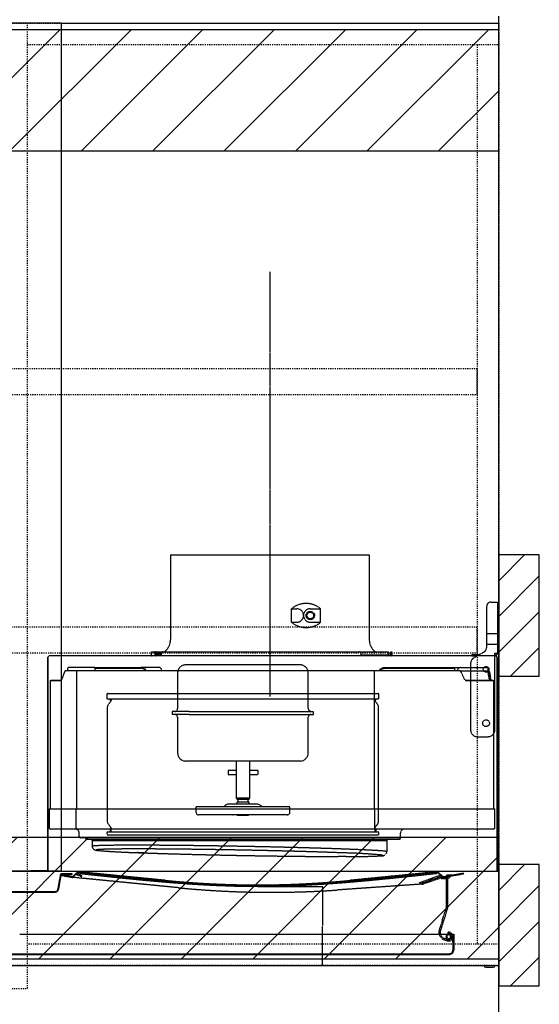
# Model space of a CAD drawing. Units: inches. Extents: x 0 to 26473, y -25 to 8845.
# Drawn here: x 16645 to 17031, y 3701 to 4433 of the extents above; entities that cross this region are included whole.
import ezdxf

# ---------------------------------------------------------------- set-up
doc = ezdxf.new("R2010")
doc.units = ezdxf.units.IN
doc.header["$MEASUREMENT"] = 0
for name, pattern in [('CENTER', [2, 1.25, -0.25, 0.25, -0.25]), ('HIDDEN', [0.375, 0.25, -0.125]), ('STYLE_03', [0.416641, 0.208282, -0.208359])]:
    doc.linetypes.add(name, pattern=pattern)
doc.layers.get('DEFPOINTS').update_dxf_attribs({"color": 146})
for name, color, linetype in [('111-壁仕上', 3, 'Continuous'), ('121-キャビネット（中）', 253, 'HIDDEN'), ('122-扉', 6, 'Continuous'), ('150-機器', 8, 'Continuous'), ('166-寸法B', 11, 'Continuous'), ('180-補助', 161, 'Continuous')]:
    doc.layers.add(name, color=color, linetype=linetype)
doc.styles.add('KH001', font='txt')
doc.styles.get("Standard").update_dxf_attribs({"font": 'txt.shx', "bigfont": 'extfont2.shx'})
doc.dimstyles.new('KH1xx030', dxfattribs={"dimscale": 30, "dimtxt": 2, "dimasz": 0.6, "dimexe": 0.3, "dimexo": 1.2, "dimgap": 0.5, "dimtad": 3, "dimdec": 1, "dimdsep": 46, "dimlunit": 6, "dimtxsty": 'KH001', "dimblk": 'DOT', "dimcen": 1, "dimdle": 1, "dimclrd": 256, "dimclre": 256, "dimclrt": 256, "dimadec": 0, "dimazin": 0, "dimtfac": 1, "dimtdec": 1, "dimtix": 1, "dimtmove": 2, "dimatfit": 3, "dimldrblk": 'CLOSEDBLANK', "dimfxl": 1, "dimtolj": 1, "dimtzin": 0, "dimlwd": -1, "dimlwe": -1, "dimarcsym": 0})
doc.dimstyles.get("Standard").update_dxf_attribs({"dimtxt": 0.18, "dimasz": 0.18, "dimexe": 0.18, "dimexo": 0.0625, "dimgap": 0.09, "dimtad": 0, "dimtih": 1, "dimtoh": 1, "dimdec": 4, "dimzin": 0, "dimdsep": 46, "dimtxsty": 'Standard', "dimcen": 0.09, "dimadec": 0, "dimazin": 0, "dimtfac": 1, "dimtdec": 4, "dimtofl": 0, "dimtmove": 0, "dimatfit": 3, "dimfxl": 1, "dimtolj": 1, "dimtzin": 0, "dimarcsym": 0})

# ---------------------------------------------------------------- blocks, each defined once
blk = doc.blocks.new('OPｳｫｰﾙｷｬﾋﾞC225L_S')
at = {"layer": '180-補助'}
h = blk.add_hatch(dxfattribs=at)
h.set_pattern_fill('ANSI31', color=13, scale=300, style=0)
h.set_pattern_definition([(45, (-402076.077, 12908.052), (-26.5165043, 26.5165043), [])])
h.paths.add_polyline_path([(-2269, -5), (0, -5), (0, -95), (-2269, -95)])
h = blk.add_hatch(dxfattribs=at)
h.set_pattern_fill('ANSI31', color=13, scale=300, style=0)
h.set_pattern_definition([(45, (-402076.077, 12923.052), (-26.5165043, 26.5165043), [])])
h.paths.add_polyline_path([(-2269, -605), (0, -605), (0, -695), (-2269, -695)])
at = {"layer": '121-キャビネット（中）', "color": 13, "linetype": 'STYLE_03', "ltscale": 4}
for p, q in [((-350, -16), (0, -16)), ((-16, -16), (-16, -684)), ((0, -684), (-350, -684))]:
    blk.add_line(p, q, dxfattribs=at)
for points in [[(0, -700), (-750, -700), (-750, 0), (0, 0)], [(-350, 0), (-375, 0), (-375, -717), (-350, -717)], [(-16, -256.75), (-733, -256.75), (-733, -275.75), (-16, -275.75)], [(-16, -448.75), (-733, -448.75), (-733, -467.75), (-16, -467.75)]]:
    blk.add_lwpolyline(points, close=True, dxfattribs=at)
at = {"layer": '180-補助', "color": 13}
for points in [[(0, -5), (-2269, -5), (-2269, -95), (0, -95)], [(0, -605), (-2269, -605), (-2269, -695), (0, -695)]]:
    blk.add_lwpolyline(points, close=True, dxfattribs=at)
blk = doc.blocks.new('*D122')
at = {"layer": '150-機器', "color": 0, "linetype": 'HIDDEN', "lineweight": -2}
for p, q in [((-178.94, 58.6), (-130.69, 58.6)), ((-130.87, 58.42), (-130.87, 29.48)), ((-130.87, 0.18), (-130.87, 29.12)), ((-582.94, 0), (-130.69, 0))]:
    blk.add_line(p, q, dxfattribs=at)
at = {"layer": '150-機器', "color": 0}
for points in [[(-130.84, 58.42), (-130.9, 58.42), (-130.87, 58.6)], [(-130.9, 0.18), (-130.84, 0.18), (-130.87, 0)]]:
    blk.add_solid(points, dxfattribs=at)
at = {"layer": 'DEFPOINTS', "color": 0}
for p in [(-179, 58.6), (-130.87, 58.6), (-583, 0)]:
    blk.add_point(p, dxfattribs=at)
at = {"layer": '150-機器', "color": 0, "insert": (-130.87, 29.3), "char_height": 0.18, "attachment_point": 5}
blk.add_mtext('\\A1;58.6014', dxfattribs=at)
blk = doc.blocks.new('_Dot')
at = {"color": 0, "linetype": 'ByBlock', "lineweight": -2}
blk.add_line((-0.5, 0), (-1, 0), dxfattribs=at)
at = {"color": 0, "linetype": 'ByBlock', "const_width": 0.5}
blk.add_lwpolyline([(-0.25, 0, 1), (0.25, 0, 1)], format="xyb", close=True, dxfattribs=at)
blk = doc.blocks.new('*D933')
at = {"layer": '166-寸法B'}
for p, q in [((16400.92, 3694.61), (16400.92, 3484.17)), ((17000.92, 3694.11), (17000.92, 3484.17)), ((16418.92, 3493.17), (16982.92, 3493.17))]:
    blk.add_line(p, q, dxfattribs=at)
at = {"layer": 'DEFPOINTS', "color": 0}
for p in [(16400.92, 3730.61), (17000.92, 3730.11), (17000.92, 3493.17)]:
    blk.add_point(p, dxfattribs=at)
at = {"layer": '166-寸法B', "linetype": 'ByBlock', "xscale": 18, "yscale": 18, "zscale": 18, "rotation": 180}
blk.add_blockref('_Dot', (16400.92, 3493.17), dxfattribs=at)
at = {"layer": '166-寸法B', "linetype": 'ByBlock', "xscale": 18, "yscale": 18, "zscale": 18}
blk.add_blockref('_Dot', (17000.92, 3493.17), dxfattribs=at)
at = {"layer": '166-寸法B', "insert": (16700.92, 3538.17), "char_height": 60, "attachment_point": 5, "style": 'KH001'}
blk.add_mtext('\\A1;600', dxfattribs=at)
blk = doc.blocks.new('_ClosedBlank')
at = {"color": 0, "linetype": 'ByBlock', "lineweight": -2}
for p, q in [((-1, 0.167), (0, 0)), ((-1, 0.167), (-1, -0.167)), ((0, 0), (-1, -0.167))]:
    blk.add_line(p, q, dxfattribs=at)
blk = doc.blocks.new('ADR-3A-9017L_D')
at = {"layer": '150-機器', "color": 6, "linetype": 'Continuous'}
for p, q in [((-325, 700), (-375, 700)), ((-325, 700), (-325, 70)), ((-325, 700), (0, 700)), ((0, 70), (0, 700)), ((-599.5, 70), (-1, 70)), ((0, 69.5), (0, 0)), ((-583, 0), (0, 0))]:
    blk.add_line(p, q, dxfattribs=at)
at = {"layer": '150-機器', "color": 161, "linetype": 'CENTER'}
blk.add_line((-170, 515.20138), (-170, 199.8122), dxfattribs=at)
at = {"layer": '150-機器', "linetype": 'HIDDEN'}
for p, q in [((-243.8, 305), (-243.8, 242)), ((-243.8, 305), (-96.2, 305)), ((-96.2, 305), (-96.2, 242)), ((-153.9, 255), (-153.9, 265)), ((-153.9, 265), (-150, 265)), ((-140, 265), (-132.3, 265)), ((-132.3, 255), (-132.3, 265)), ((-9, 236.88675), (-9, 267)), ((-6, 270), (-1, 270)), ((-1, 270), (-1, 232)), ((-153.9, 255), (-150, 255)), ((-140, 255), (-132.3, 255)), ((-9, 246.58578), (-1, 246.58578)), ((-9, 238.58578), (-1, 238.58578)), ((-334.99999, 228.99999), (-334.5, 228.99999)), ((-334.99999, 228.99999), (-334.99999, 70.5)), ((-334.5, 70), (-334.5, 229.4)), ((-325, 230), (-333.9, 230)), ((-15.9282, 230), (-325, 230)), ((-257, 230), (-278, 230)), ((-258, 230.6), (-258, 233)), ((-258, 233), (-82, 233)), ((-254.6, 232.99999), (-255.4, 232.99999)), ((-255.4, 232.99999), (-255.4, 230.79999)), ((-254.6, 230.79999), (-254.6, 232.99999)), ((-250.4, 232), (-254.6, 232)), ((-250.4, 231), (-254.6, 231)), ((-250.4, 230.79999), (-254.6, 230.79999)), ((-250.4, 229.99999), (-250.4, 231.99999)), ((-249.4, 232.99999), (-234, 232.99999)), ((-232, 233.00001), (-103.4, 233.00001)), ((-102.4, 232.00001), (-102.4, 230.00001)), ((-102.4, 230.80001), (-80.2, 230.80001)), ((-82, 230.6), (-82, 233)), ((-80.2, 230.80001), (-80.2, 233.00001)), ((-80.2, 233.00001), (-79.4, 233.00001)), ((-79.4, 233.00001), (-79.4, 230.80001)), ((-20, 231), (-20, 230)), ((-20, 231), (-14.19615, 231)), ((-20, 230), (-15.9282, 230)), ((-11.5, 232.55662), (-18.5, 228.51517)), ((-11.5, 232.55662), (-15.9282, 230)), ((-2.1, 230), (-15.9282, 230)), ((-3, 232), (-1, 232)), ((-3, 230), (-3, 232)), ((-3, 175), (-3, 232)), ((-1.5, 229.4), (-1.5, 70)), ((-1, 228.99999), (-1.5, 228.99999)), ((-1, 228.99999), (-1, 70.5)), ((-320, 221.4), (-320, 220.8)), ((-300, 221.4), (-320, 221.4)), ((-320, 220.43065), (-320, 220.8)), ((-320, 219.87645), (-320, 220.43065)), ((-320, 219.42615), (-320, 219.87645)), ((-319.99994, 219.11535), (-320, 219.42615)), ((-300, 221.4), (-300, 220.8)), ((-300, 221.4), (-290.00001, 221.4)), ((-300, 220.8), (-300, 218.8)), ((-300, 220.8), (-290.00001, 220.8)), ((-290.00001, 221.4), (-290.00001, 220.8)), ((-290.00001, 221.4), (-265.88388, 221.4)), ((-290.00001, 220.8), (-265.88388, 220.8)), ((-265.42525, 221.38219), (-265.88388, 221.4)), ((-265.88388, 221.4), (-265.88388, 220.8)), ((-251.78306, 221.4), (-265.88388, 221.4)), ((-263.68594, 220.38891), (-265.88388, 220.8)), ((-265.30946, 221.37205), (-265.42525, 221.38219)), ((-265.2798, 221.36908), (-265.30946, 221.37205)), ((-265.27201, 221.36828), (-265.2798, 221.36908)), ((-265.25795, 221.3668), (-265.26342, 221.36738)), ((-265.24705, 221.36562), (-265.25795, 221.3668)), ((-265.22537, 221.36324), (-265.24705, 221.36562)), ((-265.1826, 221.35828), (-265.22537, 221.36324)), ((-265.09933, 221.34768), (-265.1826, 221.35828)), ((-264.94194, 221.32432), (-265.09933, 221.34768)), ((-264.66358, 221.27185), (-264.94194, 221.32432)), ((-263.48629, 220.86557), (-264.66358, 221.27185)), ((-262.73005, 219.79243), (-263.68594, 220.38891)), ((-262.4468, 220.09016), (-263.48629, 220.86557)), ((-262.38389, 219.34486), (-262.73005, 219.79243)), ((-262.07087, 219.50833), (-262.4468, 220.09016)), ((-261.95718, 219.15624), (-262.07087, 219.50833)), ((-251.78306, 221.4), (-251.29428, 221.20265)), ((-251.29428, 221.20265), (-250.88047, 220.64164)), ((-250.88047, 220.64164), (-250.60268, 219.79853)), ((-250.60268, 219.79853), (-250.50472, 218.8)), ((-147.5, 223.3), (-232.5, 223.3)), ((-147.5, 223.3), (-232.5, 223.3)), ((-88.65839, 219.15782), (-88.5431, 219.5114)), ((-88.5431, 219.5114), (-88.16311, 220.09402)), ((-88.23202, 219.34722), (-87.88188, 219.7954)), ((-88.16311, 220.09402), (-87.11637, 220.86792)), ((-87.88188, 219.7954), (-86.91849, 220.3907)), ((-87.11637, 220.86792), (-85.93302, 221.27257)), ((-86.91849, 220.3907), (-84.70763, 220.8)), ((-85.93302, 221.27257), (-85.65278, 221.32485)), ((-85.65278, 221.32485), (-85.49485, 221.34807)), ((-85.49485, 221.34807), (-85.41142, 221.35856)), ((-85.41142, 221.35856), (-85.36859, 221.36348)), ((-85.36859, 221.36348), (-85.34689, 221.36585)), ((-85.34689, 221.36585), (-85.33597, 221.36701)), ((-85.33597, 221.36701), (-85.33049, 221.36759)), ((-85.32501, 221.36816), (-85.303, 221.37039)), ((-85.303, 221.37039), (-85.14266, 221.3842)), ((-85.14266, 221.3842), (-84.70763, 221.4)), ((-84.70763, 220.8), (-84.70763, 221.4)), ((-84.70763, 221.4), (-60, 221.4)), ((-84.70763, 220.8), (-60, 220.8)), ((-60, 221.4), (-53, 221.4)), ((-60, 221.4), (-60, 220.8)), ((-60, 220.8), (-53, 220.8)), ((-53, 221.4), (-33, 221.4)), ((-53, 220.8), (-53, 221.4)), ((-53, 220.8), (-33, 220.8)), ((-33, 220.8), (-33, 221.4)), ((-33, 221.4), (-28.50125, 221.4)), ((-33, 220.8), (-33, 220.38918)), ((-33, 220.38918), (-33, 219.79479)), ((-33, 219.79479), (-33, 219.34753)), ((-28.50125, 221.4), (-8.00001, 221.4)), ((-21, 224.18504), (-21, 175)), ((-8.00001, 220.46784), (-8.00001, 221.4)), ((-8.00001, 219.99549), (-8.00001, 220.46784)), ((-8.00001, 219.5954), (-8.00001, 219.99549)), ((-8.00001, 219.28983), (-8.00001, 219.5954)), ((-324.59123, 212.38578), (-324.77974, 211.99741)), ((-323.55397, 215.30078), (-324.59123, 212.38578)), ((-322.45979, 218.21422), (-323.55397, 215.30078)), ((-313.32172, 218.8), (-321.90793, 218.8)), ((-320, 218.8), (-319.99994, 219.11535)), ((-92.39665, 218.8), (-313.32172, 218.8)), ((-313.32172, 116.4), (-313.32172, 218.8)), ((-262.27916, 219.07403), (-262.38389, 219.34486)), ((-262.24429, 218.8), (-262.27916, 219.07403)), ((-261.91933, 218.8), (-261.95718, 219.15624)), ((-238.50001, 217.30001), (-238.50001, 190.8)), ((-141.5, 190.8), (-141.5, 217.30001)), ((-28.89234, 218.8), (-92.39665, 218.8)), ((-92.39665, 116.4), (-92.39665, 218.8)), ((-88.69677, 218.8), (-88.65839, 219.15782)), ((-88.37368, 218.8), (-88.33829, 219.07524)), ((-88.33829, 219.07524), (-88.23202, 219.34722)), ((-33, 219.34753), (-33.00003, 219.0754)), ((-33.00003, 219.0754), (-33, 218.8)), ((-28.89234, 218.8), (-8.58734, 218.8)), ((-26.74212, 215.30045), (-28.17977, 218.21422)), ((-25.34505, 212.38578), (-26.74212, 215.30045)), ((-8.58734, 218.8), (-8.33952, 218.8)), ((-8.29596, 218.78778), (-8.33952, 218.8)), ((-8.33952, 218.8), (-7.74638, 218.8)), ((-8.17013, 218.60268), (-8.29596, 218.78778)), ((-8.0651, 218.21422), (-8.17013, 218.60268)), ((-7.55144, 215.40041), (-8.0651, 218.21422)), ((-7.47213, 218.21422), (-8.0651, 218.21422)), ((-8.00004, 219.04566), (-8.00001, 219.28983)), ((-8.00002, 218.92279), (-8.00004, 219.04566)), ((-8.00001, 218.8), (-8.00002, 218.92279)), ((-7.74228, 218.78778), (-7.78604, 218.8)), ((-7.74638, 218.8), (-7.29174, 218.8)), ((-7.08067, 212.58578), (-7.55144, 215.40041)), ((-7.47213, 218.21422), (-6.95873, 215.40041)), ((-7.01611, 218.21422), (-7.47213, 218.21422)), ((-7.08067, 212.58578), (-6.48806, 212.58578)), ((-7.01611, 218.21422), (-6.48231, 215.30045)), ((-6.95873, 215.40041), (-6.48806, 212.58578)), ((-6.48806, 212.58578), (-6.40144, 212.1974)), ((-6.48231, 215.30045), (-5.99421, 212.38578)), ((-6.40144, 212.1974), (-6.30145, 212.01224)), ((-5.99421, 212.38578), (-5.90759, 211.9974)), ((-333.17546, 211.8), (-333.17546, 116.4)), ((-333.17546, 211.8), (-325.07376, 211.8)), ((-332.67546, 212), (-332.67546, 211.8)), ((-332.67546, 212), (-324.60389, 212)), ((-324.99926, 211.81224), (-325.07376, 211.8)), ((-324.77974, 211.99741), (-324.99926, 211.81224)), ((-25.12341, 212), (-4.14861, 212)), ((-24.68193, 211.8), (-3.64862, 211.8)), ((-6.30145, 212.01224), (-6.26775, 212)), ((-5.90759, 211.9974), (-5.8076, 211.81224)), ((-5.8076, 211.81224), (-5.77391, 211.8)), ((-4.14861, 211.8), (-4.14861, 212)), ((-3.64862, 116.4), (-3.64862, 211.8)), ((-291.00001, 201.4), (-291.00001, 198.00001)), ((-291.00001, 198.00001), (-163.85928, 198.00001)), ((-290.4, 202), (-164.01457, 202)), ((-288.53424, 197.20001), (-288.53424, 198.00001)), ((-287.92494, 198.00001), (-287.92494, 197.20001)), ((-164.01457, 202), (-89.6, 202)), ((-163.85928, 198.00001), (-89, 198.00001)), ((-91.88922, 198.00001), (-91.88922, 197.20001)), ((-91.46577, 197.20001), (-91.46577, 198.00001)), ((-89, 198.00001), (-89, 201.4)), ((-290.59637, 192.71158), (-290.72466, 191.73358)), ((-290.72466, 191.73358), (-290.72466, 106.58937)), ((-290.26184, 193.49634), (-290.59637, 192.71158)), ((-289.52102, 194.53417), (-290.26184, 193.49634)), ((-288.91803, 195.22262), (-289.52102, 194.53417)), ((-288.17286, 196.28515), (-288.91803, 195.22262)), ((-288.53424, 197.20001), (-288.02479, 197.20001)), ((-288.00449, 196.72235), (-288.17286, 196.28515)), ((-287.92494, 197.20001), (-288.02479, 197.20001)), ((-287.93981, 197.20001), (-288.00449, 196.72235)), ((-287.93981, 197.20001), (-287.95596, 197.20001)), ((-91.99551, 196.72235), (-92.0602, 197.20001)), ((-92.0602, 197.20001), (-91.46577, 197.20001)), ((-91.82715, 196.28515), (-91.99551, 196.72235)), ((-91.33738, 195.53497), (-91.82715, 196.28515)), ((-90.47899, 194.53417), (-91.33738, 195.53497)), ((-89.73817, 193.49634), (-90.47899, 194.53417)), ((-89.40364, 192.71158), (-89.73817, 193.49634)), ((-89.27727, 191.74823), (-89.40364, 192.71158)), ((-89.29261, 191.87418), (-89.29261, 191.80737)), ((-89.27534, 107.26642), (-89.27534, 191.92976)), ((-242.50001, 188.8), (-242.50001, 186.4)), ((-241.55135, 188.8), (-242.50001, 188.8)), ((-230, 186.4), (-242.50001, 186.4)), ((-240.25725, 188.8), (-241.55135, 188.8)), ((-240.25725, 188.8), (-240.00654, 188.8)), ((-230, 188.8), (-240.00654, 188.8)), ((-238.50001, 184.4), (-238.50001, 157.9)), ((-230, 188.8), (-150.00001, 188.8)), ((-230, 186.4), (-150.00001, 186.4)), ((-150.00001, 188.8), (-137.5, 188.8)), ((-150.00001, 186.4), (-139.99347, 186.4)), ((-141.5, 157.9), (-141.5, 184.4)), ((-139.74276, 188.8), (-140.97815, 189.36943)), ((-139.74276, 186.4), (-139.99347, 186.4)), ((-139.74276, 186.4), (-137.5, 186.4)), ((-137.5, 186.4), (-137.5, 188.8)), ((-16, 170), (-8, 170)), ((-147.5, 151.9), (-232.5, 151.9)), ((-195, 151.9), (-195, 144.9)), ((-185.00001, 144.9), (-185.00001, 151.9)), ((-195, 144.9), (-201, 144.9)), ((-201, 144.9), (-201, 143.4)), ((-201, 143.4), (-201, 141.9)), ((-201, 141.9), (-195, 141.9)), ((-195, 141.9), (-195, 124.3)), ((-179, 144.9), (-185.00001, 144.9)), ((-185.00001, 124.3), (-185.00001, 141.9)), ((-185.00001, 141.9), (-179, 141.9)), ((-179, 144.9), (-179, 143.4)), ((-179, 143.4), (-179, 141.9)), ((-224.91179, 117.9), (-224.91179, 114.1)), ((-221.13317, 117.9), (-224.91179, 117.9)), ((-216.79215, 117.9), (-221.13317, 117.9)), ((-211.86658, 117.9), (-216.79215, 117.9)), ((-210.14384, 117.9), (-211.86658, 117.9)), ((-196.96926, 117.9), (-210.14384, 117.9)), ((-200.16402, 119.9), (-200.20001, 119.9)), ((-179.8, 119.9), (-200.16402, 119.9)), ((-191.81132, 117.9), (-196.96926, 117.9)), ((-195, 124.3), (-194.48474, 123.4)), ((-185.00001, 124.3), (-195, 124.3)), ((-194.5, 121.4), (-194.5, 119.9)), ((-185.5, 121.4), (-194.5, 121.4)), ((-185.51527, 123.4), (-194.48474, 123.4)), ((-193.9, 123.4), (-193.9, 121.4)), ((-183.21437, 117.9), (-191.81132, 117.9)), ((-186.10001, 121.4), (-186.10001, 123.4)), ((-185.51527, 123.4), (-185.00001, 124.3)), ((-185.5, 119.9), (-185.5, 121.4)), ((-177.78877, 117.9), (-183.21437, 117.9)), ((-165.83609, 117.9), (-177.78877, 117.9)), ((-165.01917, 117.9), (-165.83609, 117.9)), ((-161.34779, 117.9), (-165.01917, 117.9)), ((-157.64493, 117.9), (-161.34779, 117.9)), ((-155.08821, 117.9), (-157.64493, 117.9)), ((-155.08821, 114.1), (-155.08821, 117.9)), ((-333.77545, 116.4), (-333.77545, 102)), ((-333.77545, 116.4), (-313.83601, 116.4)), ((-313.83601, 102), (-313.83601, 116.4)), ((-313.83601, 116.4), (-92.08763, 116.4)), ((-219.76447, 111.9), (-222.71179, 111.9)), ((-219.76447, 111.9), (-220.03149, 111.94227)), ((-215.42345, 111.9), (-219.76447, 111.9)), ((-215.42345, 111.9), (-215.69047, 111.94227)), ((-209.77547, 111.9), (-215.42345, 111.9)), ((-208.05272, 111.9), (-209.77547, 111.9)), ((-197.77655, 111.9), (-208.05272, 111.9)), ((-197.77655, 111.9), (-197.61905, 111.94227)), ((-192.61861, 111.9), (-197.77655, 111.9)), ((-194.5, 111.9), (-194, 111.4)), ((-186, 111.4), (-194, 111.4)), ((-192.61861, 111.9), (-192.46111, 111.94227)), ((-182.76077, 111.9), (-192.61861, 111.9)), ((-186, 111.4), (-185.5, 111.9)), ((-177.33517, 111.9), (-182.76077, 111.9)), ((-168.01209, 111.9), (-177.33517, 111.9)), ((-167.19517, 111.9), (-168.01209, 111.9)), ((-162.98531, 111.9), (-167.19517, 111.9)), ((-159.28246, 111.9), (-162.98531, 111.9)), ((-157.28821, 111.9), (-159.28246, 111.9)), ((-92.08763, 102), (-92.08763, 116.4)), ((-92.08763, 116.4), (-3.04862, 116.4)), ((-3.04862, 102), (-3.04862, 116.4)), ((-290.72466, 106.58937), (-290.26184, 105.50366)), ((-290.26184, 105.50366), (-289.52102, 104.46583)), ((-289.52102, 104.46583), (-288.66263, 103.46504)), ((-288.66263, 103.46504), (-288.17286, 102.71484)), ((-288.17286, 102.71484), (-288.00449, 102.27765)), ((-91.99551, 102.27765), (-91.82715, 102.71484)), ((-91.82715, 102.71484), (-91.08198, 103.77738)), ((-91.08198, 103.77738), (-90.47899, 104.46583)), ((-90.47899, 104.46583), (-89.73817, 105.50366)), ((-89.73817, 105.50366), (-89.40364, 106.28842)), ((-89.40364, 106.28842), (-89.27534, 107.26642)), ((-89.29261, 107.12582), (-89.29261, 107.19264)), ((-313.32172, 101.4), (-333.17546, 101.4)), ((-92.39665, 101.4), (-313.32172, 101.4)), ((-311.5, 95.8), (-311.5, 98.4)), ((-291.00001, 98.6), (-291.00001, 97.8)), ((-290.4, 99.2), (-164.01457, 99.2)), ((-290.2, 97), (-164.06634, 97)), ((-288.53424, 101.8), (-288.53424, 99.2)), ((-288.53424, 101.8), (-288.02479, 101.8)), ((-287.92494, 101.8), (-288.02479, 101.8)), ((-288.00449, 102.27765), (-287.93981, 101.8)), ((-287.93981, 101.8), (-287.95596, 101.8)), ((-287.92494, 99.2), (-287.92494, 101.8)), ((-164.06634, 97), (-89.80001, 97)), ((-164.01457, 99.2), (-89.6, 99.2)), ((-92.39665, 101.4), (-92.33636, 101.41153)), ((-3.64862, 101.4), (-92.39665, 101.4)), ((-92.33636, 101.41153), (-92.27839, 101.44567)), ((-92.27839, 101.44567), (-92.22496, 101.50112)), ((-92.22496, 101.50112), (-92.17814, 101.57574)), ((-92.1865, 101.8), (-91.88922, 101.8)), ((-92.1865, 101.8), (-92.1865, 99.2)), ((-92.17814, 101.57574), (-92.13971, 101.66666)), ((-92.13971, 101.66666), (-92.11115, 101.77039)), ((-92.11115, 101.77039), (-92.09356, 101.88295)), ((-92.09356, 101.88295), (-92.08763, 102)), ((-92.0602, 101.8), (-91.99551, 102.27765)), ((-91.88922, 99.2), (-91.88922, 101.8)), ((-91.88922, 101.8), (-91.46577, 101.8)), ((-91.46577, 101.8), (-91.46577, 99.2)), ((-89, 97.8), (-89, 98.6)), ((-73.00001, 95.8), (-73.00001, 98.4)), ((-190, 94.8), (-310.5, 94.8)), ((-306.59827, 94.8), (-306.59827, 94.78693)), ((-306.49619, 93.99), (-73.50001, 93.99)), ((-301.94975, 92.9), (-301.94975, 88.81191)), ((-301.94975, 92.9), (-83, 92.9)), ((-301.94975, 88.81191), (-301.90449, 88.86711)), ((-301.93707, 88.80281), (-301.81745, 87.92536)), ((-301.90449, 88.86711), (-301.54259, 88.97242)), ((-301.81745, 87.92536), (-301.47879, 87.18679)), ((-301.54259, 88.97242), (-300.82001, 89.07067)), ((-300.82001, 89.07067), (-299.7392, 89.16154)), ((-299.7392, 89.16154), (-298.30382, 89.2447)), ((-298.30382, 89.2447), (-296.51872, 89.31988)), ((-296.51872, 89.31988), (-294.38994, 89.38683)), ((-294.38994, 89.38683), (-291.92468, 89.44532)), ((-291.92468, 89.44532), (-289.1313, 89.49515)), ((-289.1313, 89.49515), (-286.01923, 89.53615)), ((-286.01923, 89.53615), (-282.59902, 89.56819)), ((-282.59902, 89.56819), (-278.88223, 89.59115)), ((-278.88223, 89.59115), (-274.88144, 89.60495)), ((-274.88144, 89.60495), (-270.61018, 89.60956)), ((-270.61018, 89.60956), (-266.08291, 89.60495)), ((-266.08291, 89.60495), (-261.31495, 89.59115)), ((-261.31495, 89.59115), (-256.32243, 89.56819)), ((-256.32243, 89.56819), (-251.12224, 89.53615)), ((-251.12224, 89.53615), (-245.73199, 89.49515)), ((-245.73199, 89.49515), (-240.1699, 89.44532)), ((-240.1699, 89.44532), (-234.45481, 89.38683)), ((-234.45481, 89.38683), (-228.60604, 89.31988)), ((-228.60604, 89.31988), (-222.64339, 89.2447)), ((-222.64339, 89.2447), (-216.58703, 89.16154)), ((-216.58703, 89.16154), (-210.45746, 89.07067)), ((-210.45746, 89.07067), (-204.27542, 88.97242)), ((-204.27542, 88.97242), (-198.06182, 88.86711)), ((-198.06182, 88.86711), (-191.83769, 88.75509)), ((-191.83769, 88.75509), (-185.62409, 88.63675)), ((-184.40769, 94.8), (-190, 94.8)), ((-185.62409, 88.63675), (-179.44204, 88.51249)), ((-182.70675, 94.8), (-184.40769, 94.8)), ((-73.50001, 94.8), (-182.72508, 94.8)), ((-179.44204, 88.51249), (-173.31247, 88.38272)), ((-173.31247, 88.38272), (-167.25611, 88.24789)), ((-167.25611, 88.24789), (-161.29346, 88.10845)), ((-161.29346, 88.10845), (-155.44469, 87.96488)), ((-155.44469, 87.96488), (-149.7296, 87.81766)), ((-149.7296, 87.81766), (-144.16751, 87.66728)), ((-83, 84.77723), (-83, 92.9)), ((-301.47879, 87.18679), (-301.05977, 86.66115)), ((-301.05977, 86.66115), (-300.64391, 86.30975)), ((-300.64391, 86.30975), (-300.26557, 86.07924)), ((-300.26557, 86.07924), (-299.91368, 85.9198)), ((-299.91368, 85.9198), (-299.55443, 85.79808)), ((-299.55443, 85.79808), (-299.11222, 85.68776)), ((-299.11222, 85.68776), (-298.31809, 85.54877)), ((-298.60953, 85.97345), (-298.96129, 85.86814)), ((-298.96129, 85.86814), (-298.96129, 85.75612)), ((-298.96129, 85.75612), (-298.60953, 85.63778)), ((-298.40568, 86.00832), (-298.60953, 85.97345)), ((-298.60953, 85.63778), (-297.90721, 85.51352)), ((-297.90721, 86.0717), (-298.40568, 86.00832)), ((-298.31809, 85.54877), (-297.55359, 85.45272)), ((-296.85671, 86.16257), (-297.90721, 86.0717)), ((-297.90721, 85.51352), (-297.2805, 85.43175)), ((-295.46157, 86.24573), (-296.85671, 86.16257)), ((-293.72651, 86.32091), (-295.46157, 86.24573)), ((-291.65742, 86.38786), (-293.72651, 86.32091)), ((-289.26129, 86.44635), (-291.65742, 86.38786)), ((-286.54623, 86.49618), (-289.26129, 86.44635)), ((-283.52141, 86.53718), (-286.54623, 86.49618)), ((-280.19709, 86.56921), (-283.52141, 86.53718)), ((-276.58451, 86.59217), (-280.19709, 86.56921)), ((-272.69589, 86.60598), (-276.58451, 86.59217)), ((-268.54439, 86.61059), (-272.69589, 86.60598)), ((-268.59988, 83.88828), (-263.65013, 83.70498)), ((-268.59988, 83.88828), (-268.54439, 83.88725)), ((-264.14405, 86.60598), (-268.54439, 86.61059)), ((-263.59464, 83.70395), (-268.54439, 83.88725)), ((-259.50977, 86.59217), (-264.14405, 86.60598)), ((-263.65013, 83.70498), (-263.59464, 83.70395)), ((-263.59464, 83.70395), (-259.15183, 83.54412)), ((-254.65723, 86.56921), (-259.50977, 86.59217)), ((-259.15183, 83.54412), (-254.4708, 83.38483)), ((-249.60285, 86.53718), (-254.65723, 86.56921)), ((-254.4708, 83.38483), (-249.5677, 83.22665)), ((-244.36372, 86.49618), (-249.60285, 86.53718)), ((-249.5677, 83.22665), (-244.45943, 83.07011)), ((-244.45943, 83.07011), (-239.16361, 82.91576)), ((-238.95758, 86.44635), (-244.36372, 86.49618)), ((-239.16361, 82.91576), (-233.69847, 82.76413)), ((-233.40272, 86.38786), (-238.95758, 86.44635)), ((-233.69847, 82.76413), (-228.08288, 82.61573)), ((-227.71794, 86.32091), (-233.40272, 86.38786)), ((-228.08288, 82.61573), (-222.33618, 82.47109)), ((-221.92246, 86.24573), (-227.71794, 86.32091)), ((-222.33618, 82.47109), (-216.4782, 82.3307)), ((-216.03591, 86.16257), (-221.92246, 86.24573)), ((-216.4782, 82.3307), (-210.52912, 82.19504)), ((-210.07819, 86.0717), (-216.03591, 86.16257)), ((-210.52912, 82.19504), (-204.50946, 82.06458)), ((-204.06948, 85.97345), (-210.07819, 86.0717)), ((-204.50946, 82.06458), (-198.43997, 81.93978)), ((-198.03009, 85.86814), (-204.06948, 85.97345)), ((-198.43997, 81.93978), (-192.34157, 81.82106)), ((-191.98047, 85.75612), (-198.03009, 85.86814)), ((-192.34157, 81.82106), (-186.23529, 81.70882)), ((-185.94108, 85.63778), (-191.98047, 85.75612)), ((-186.23529, 81.70882), (-180.14219, 81.60347)), ((-179.93237, 85.51352), (-185.94108, 85.63778)), ((-180.14219, 81.60347), (-174.08325, 81.50536)), ((-173.97465, 85.38375), (-179.93237, 85.51352)), ((-174.08325, 81.50536), (-168.07939, 81.41483)), ((-168.0881, 85.24892), (-173.97465, 85.38375)), ((-162.29263, 85.10948), (-168.0881, 85.24892)), ((-168.07939, 81.41483), (-162.15129, 81.33219)), ((-156.60784, 84.96591), (-162.29263, 85.10948)), ((-162.15129, 81.33219), (-156.31939, 81.25773)), ((-151.05298, 84.81869), (-156.60784, 84.96591)), ((-156.31939, 81.25773), (-150.60379, 81.1917)), ((-145.64684, 84.66831), (-151.05298, 84.81869)), ((-150.60379, 81.1917), (-145.02421, 81.13433)), ((-140.40772, 84.5153), (-145.64684, 84.66831)), ((-145.02421, 81.13433), (-139.59988, 81.08582)), ((-144.16751, 87.66728), (-138.77726, 87.51427)), ((-135.35333, 84.36015), (-140.40772, 84.5153)), ((-139.59988, 81.08582), (-134.34949, 81.04634)), ((-138.77726, 87.51427), (-133.57707, 87.35913)), ((-130.50079, 84.20341), (-135.35333, 84.36015)), ((-134.34949, 81.04634), (-129.29115, 81.01602)), ((-133.57707, 87.35913), (-128.58456, 87.20238)), ((-125.86651, 84.0456), (-130.50079, 84.20341)), ((-129.29115, 81.01602), (-124.4423, 80.99496)), ((-128.58456, 87.20238), (-123.81659, 87.04457)), ((-121.46618, 83.88725), (-125.86651, 84.0456)), ((-124.4423, 80.99496), (-119.28933, 80.9819)), ((-123.81659, 87.04457), (-114.33922, 86.71308)), ((-116.51643, 83.70395), (-121.46618, 83.88725)), ((-117.87512, 80.98015), (-119.28933, 80.98258)), ((-113.35533, 80.98274), (-117.87512, 80.98015)), ((-114.33958, 86.70292), (-110.06832, 86.54458)), ((-110.06832, 86.54458), (-106.06753, 86.38676)), ((-106.06753, 86.38676), (-102.35073, 86.23002)), ((-102.35073, 86.23002), (-98.93052, 86.07488)), ((-98.93052, 86.07488), (-95.81846, 85.92186)), ((-95.81846, 85.92186), (-93.02507, 85.77149)), ((-93.02507, 85.77149), (-90.55982, 85.62426)), ((-90.55982, 85.62426), (-88.43104, 85.48069)), ((-88.43104, 85.48069), (-86.64594, 85.34125)), ((-87.34765, 81.49958), (-87.28936, 81.50536)), ((-87.28936, 81.50536), (-86.52908, 81.60347)), ((-86.39406, 81.93978), (-86.69094, 82.00257)), ((-86.64594, 85.34125), (-85.21056, 85.20642)), ((-86.52908, 81.60347), (-86.12572, 81.70882)), ((-86.08066, 81.82106), (-86.39406, 81.93978)), ((-86.12572, 81.70882), (-86.08066, 81.82106)), ((-85.21056, 85.20642), (-84.12975, 85.07666)), ((-84.12975, 85.07666), (-83.40717, 84.9524)), ((-83.40717, 84.9524), (-83.04527, 84.83406)), ((-83.04527, 84.83406), (-83, 84.77737)), ((-347.5, 70), (-347.5, 70.5)), ((-347.5, 70.5), (-334.99999, 70.5)), ((-327.21078, 57.06588), (-325.35031, 67.61721)), ((-326.71839, 56.97906), (-324.85792, 67.53038)), ((-324.94885, 67.01469), (-324.8916, 67.00459)), ((-324.8916, 67.00459), (-324.64665, 66.9614)), ((-324.80478, 67.497), (-324.862, 67.50709)), ((-316.8579, 68.03038), (-324.85792, 68.03038)), ((-324.85792, 67.53038), (-316.8579, 67.53038)), ((-324.55984, 67.45381), (-324.80478, 67.497)), ((-324.64665, 66.9614), (-324.46465, 66.92931)), ((-324.3778, 67.42171), (-324.55984, 67.45381)), ((-324.46465, 66.92931), (-324.35256, 66.90955)), ((-324.26572, 67.40195), (-324.3778, 67.42171)), ((-324.35256, 66.90955), (-324.31471, 66.90287)), ((-324.31471, 66.90287), (-317.07773, 65.6268)), ((-324.22787, 67.39528), (-324.26572, 67.40195)), ((-324.22787, 67.39528), (-316.99088, 66.1192)), ((-316.8579, 67.53038), (-316.8579, 68.03038)), ((-312.93035, 69.36018), (-316.13538, 66.37253)), ((-312.58944, 68.99445), (-315.79444, 66.00679)), ((-313.94839, 67.72766), (-311.535, 66.81952)), ((-311.3589, 67.28749), (-313.5401, 68.10825)), ((-299.25057, 67.85188), (-312.1995, 69.1263)), ((-299.20161, 68.34948), (-312.15054, 69.6239)), ((-311.535, 66.81952), (-311.16983, 66.68211)), ((-310.99373, 67.15007), (-311.3589, 67.28749)), ((-311.16983, 66.68211), (-310.81867, 66.54997)), ((-310.64257, 67.01794), (-310.99373, 67.15007)), ((-310.81867, 66.54997), (-310.49505, 66.4282)), ((-310.31895, 66.89616), (-310.64257, 67.01794)), ((-310.49505, 66.4282), (-310.21139, 66.32146)), ((-310.03529, 66.78942), (-310.31895, 66.89616)), ((-310.21139, 66.32146), (-309.9786, 66.23386)), ((-309.8025, 66.70183), (-310.03529, 66.78942)), ((-309.9786, 66.23386), (-309.80563, 66.16877)), ((-309.80563, 66.16877), (-309.69912, 66.12869)), ((-309.62953, 66.63674), (-309.8025, 66.70183)), ((-309.69912, 66.12869), (-309.66315, 66.11515)), ((-309.66315, 66.11515), (-309.48704, 66.58312)), ((-309.52302, 66.59665), (-309.62953, 66.63674)), ((-309.48704, 66.58312), (-309.52302, 66.59665)), ((-298.38455, 67.76665), (-299.25057, 67.85188)), ((-298.33558, 68.26424), (-299.20161, 68.34948)), ((-298.38455, 67.76665), (-298.00147, 67.72894)), ((-297.95247, 68.22654), (-298.33558, 68.26424)), ((-298.00147, 67.72894), (-297.66667, 67.69599)), ((-297.61767, 68.19359), (-297.95247, 68.22654)), ((-297.66667, 67.69599), (-297.38134, 67.66791)), ((-297.33235, 68.1655), (-297.61767, 68.19359)), ((-297.38134, 67.66791), (-297.1465, 67.6448)), ((-297.09753, 68.14239), (-297.33235, 68.1655)), ((-297.1465, 67.6448), (-296.96298, 67.62673)), ((-296.91401, 68.12433), (-297.09753, 68.14239)), ((-296.96298, 67.62673), (-296.83143, 67.61379)), ((-296.78246, 68.11138), (-296.91401, 68.12433)), ((-296.83143, 67.61379), (-296.7523, 67.606)), ((-296.70334, 68.1036), (-296.78246, 68.11138)), ((-296.7523, 67.606), (-296.7259, 67.6034)), ((-296.7259, 67.6034), (-296.53469, 67.58458)), ((-296.67693, 68.101), (-296.70334, 68.1036)), ((-296.48572, 68.08218), (-296.67693, 68.101)), ((-296.53469, 67.58458), (-295.96835, 67.52885)), ((-295.91939, 68.02644), (-296.48572, 68.08218)), ((-295.96835, 67.52885), (-295.04871, 67.43833)), ((-294.99972, 67.93593), (-295.91939, 68.02644)), ((-295.04871, 67.43833), (-293.81105, 67.31653)), ((-293.76209, 67.81412), (-294.99972, 67.93593)), ((-293.81105, 67.31653), (-292.30297, 67.1681)), ((-292.254, 67.6657), (-293.76209, 67.81412)), ((-292.30297, 67.1681), (-290.58242, 66.99877)), ((-290.53345, 67.49636), (-292.254, 67.6657)), ((-290.58242, 66.99877), (-288.71551, 66.81503)), ((-288.66655, 67.31262), (-290.53345, 67.49636)), ((-288.71551, 66.81503), (-286.77398, 66.62394)), ((-286.72501, 67.12154), (-288.66655, 67.31262)), ((-286.77398, 66.62394), (-247.61117, 62.76957)), ((-247.5622, 63.26716), (-286.72501, 67.12154)), ((-76.25094, 66.63181), (-110.4378, 63.26716)), ((-110.38883, 62.76957), (-76.20197, 66.13421)), ((-74.30942, 66.82289), (-76.25094, 66.63181)), ((-76.20197, 66.13421), (-74.26045, 66.3253)), ((-72.44251, 67.00663), (-74.30942, 66.82289)), ((-74.26045, 66.3253), (-72.39354, 66.50904)), ((-70.72195, 67.17597), (-72.44251, 67.00663)), ((-72.39354, 66.50904), (-70.67298, 66.67837)), ((-69.21387, 67.32439), (-70.72195, 67.17597)), ((-70.67298, 66.67837), (-69.1649, 66.8268)), ((-67.97623, 67.4462), (-69.21387, 67.32439)), ((-69.1649, 66.8268), (-67.92726, 66.9486)), ((-67.05657, 67.53671), (-67.97623, 67.4462)), ((-67.92726, 66.9486), (-67.0076, 67.03912)), ((-66.49025, 67.59245), (-67.05657, 67.53671)), ((-67.0076, 67.03912), (-66.44128, 67.09485)), ((-66.29903, 67.61127), (-66.49025, 67.59245)), ((-66.44128, 67.09485), (-66.25006, 67.11367)), ((-66.2622, 67.61489), (-66.29903, 67.61127)), ((-66.15189, 67.62575), (-66.2622, 67.61489)), ((-66.25006, 67.11367), (-66.21323, 67.1173)), ((-66.21323, 67.1173), (-66.10292, 67.12815)), ((-65.96866, 67.64378), (-66.15189, 67.62575)), ((-66.10292, 67.12815), (-65.91968, 67.14619)), ((-65.71339, 67.66891), (-65.96866, 67.64378)), ((-65.91968, 67.14619), (-65.66442, 67.17131)), ((-65.38735, 67.70099), (-65.71339, 67.66891)), ((-65.66442, 67.17131), (-65.33838, 67.2034)), ((-64.99216, 67.73989), (-65.38735, 67.70099)), ((-65.33838, 67.2034), (-64.94319, 67.24229)), ((-64.52976, 67.7854), (-64.99216, 67.73989)), ((-64.94319, 67.24229), (-64.48079, 67.2878)), ((-64.00243, 67.8373), (-64.52976, 67.7854)), ((-64.48079, 67.2878), (-63.95346, 67.3397)), ((-63.29875, 67.90655), (-64.00243, 67.8373)), ((-63.24977, 67.40896), (-63.95346, 67.3397)), ((-62.61002, 67.97434), (-63.29875, 67.90655)), ((-62.56105, 67.47674), (-63.24977, 67.40896)), ((-61.93638, 68.04064), (-62.61002, 67.97434)), ((-61.88741, 67.54304), (-62.56105, 67.47674)), ((-61.27794, 68.10544), (-61.93638, 68.04064)), ((-61.22896, 67.60784), (-61.88741, 67.54304)), ((-60.63481, 68.16874), (-61.27794, 68.10544)), ((-60.58583, 67.67114), (-61.22896, 67.60784)), ((-60.0071, 68.23051), (-60.63481, 68.16874)), ((-59.95813, 67.73292), (-60.58583, 67.67114)), ((-59.39493, 68.29076), (-60.0071, 68.23051)), ((-59.34595, 67.79317), (-59.95813, 67.73292)), ((-58.79839, 68.34948), (-59.39493, 68.29076)), ((-58.74941, 67.85188), (-59.34595, 67.79317)), ((-45.84946, 69.6239), (-58.79839, 68.34948)), ((-45.80048, 69.1263), (-58.74941, 67.85188)), ((-57.09535, 62.2519), (-44.12759, 66.97178)), ((-56.75333, 61.31221), (-43.78557, 66.03209)), ((-42.20555, 66.00679), (-45.41058, 68.99445)), ((-41.86462, 66.37253), (-45.06965, 69.36018)), ((-43.78557, 66.03209), (-42.79974, 64.85721)), ((-43.01953, 66.67488), (-42.03369, 65.5)), ((-41.00911, 66.1192), (-26.11952, 68.74464)), ((-40.92228, 65.6268), (-26.03269, 68.25223)), ((-39, 42.85838), (-39, 66.2)), ((-34.87959, 67.2), (-38, 67.2)), ((-38, 42.85838), (-38, 66.2)), ((-38, 64.2), (-36, 66.2)), ((-38, 65.61421), (-37.41421, 66.2)), ((-34.82489, 66.70193), (-34.8003, 66.70411)), ((-34.82489, 66.70193), (-34.8003, 66.70411)), ((0, 69.5), (-0.5, 69.5)), ((-317.04402, 65.62085), (-317.07773, 65.6268)), ((-316.94302, 65.60305), (-317.04402, 65.62085)), ((-316.77508, 65.57344), (-316.94302, 65.60305)), ((-316.77508, 65.57344), (-316.35872, 65.51632)), ((-315.46515, 65.42838), (-316.35872, 65.51632)), ((-314.20636, 65.30449), (-315.46515, 65.42838)), ((-312.60568, 65.14695), (-314.20636, 65.30449)), ((-310.69282, 64.95869), (-312.60568, 65.14695)), ((-308.50327, 64.74319), (-310.69282, 64.95869)), ((-306.0776, 64.50446), (-308.50327, 64.74319)), ((-303.46087, 64.24692), (-306.0776, 64.50446)), ((-300.70153, 63.97535), (-303.46087, 64.24692)), ((-237.91426, 57.79588), (-300.70153, 63.97535)), ((-57.09761, 60.48981), (-119.95852, 56.11128)), ((-58.97474, 61.56786), (-57.09535, 62.2519)), ((-58.63272, 60.62817), (-58.97474, 61.56786)), ((-56.75333, 61.31221), (-58.63272, 60.62817)), ((-54.05007, 61.32224), (-55.74053, 60.75875)), ((-51.6745, 62.1141), (-54.05007, 61.32224)), ((-49.43169, 62.8617), (-51.6745, 62.1141)), ((-47.36823, 63.54952), (-49.43169, 62.8617)), ((-45.52701, 64.16326), (-47.36823, 63.54952)), ((-43.9463, 64.69016), (-45.52701, 64.16326)), ((-42.65894, 65.11928), (-43.9463, 64.69016)), ((-41.69168, 65.44171), (-42.65894, 65.11928)), ((-39, 65.5), (-42.03369, 65.5)), ((-39, 64.5), (-42.03369, 64.5)), ((-41.25873, 65.56236), (-41.69168, 65.44171)), ((-41.20953, 65.57328), (-41.25873, 65.56236)), ((-40.94169, 65.62338), (-40.99986, 65.61312)), ((-40.92228, 65.6268), (-40.94169, 65.62338)), ((-459.51062, 55), (-329.67281, 55)), ((-459.42428, 54.5), (-329.67281, 54.5)), ((-42.04123, 33.49845), (-40.49614, 38.25373)), ((-39.54508, 37.94472), (-41.09017, 33.18944)), ((-40.49614, 38.25373), (-39, 42.85838)), ((-39.54508, 37.94472), (-38.04894, 42.54937)), ((-42.04123, 33.49845), (-44.26615, 26.65085)), ((-41.09017, 33.18944), (-43.31509, 26.34183)), ((-41.09017, 33.18944), (-42.04123, 33.49845)), ((-355.72099, 23.20748), (-34.06363, 23.20748)), ((-37.53794, 23.8516), (-37.62095, 24.84814)), ((-34.06363, 17.45178), (-35.97493, 21.95451)), ((-35.42262, 22.18894), (-34.06363, 18.98736)), ((-34.06363, 23.20748), (-33.46363, 23.20748)), ((-34.06363, 23.20748), (-34.06363, 15.49762)), ((-33.46363, 23.20748), (-33.46363, 11.70748)), ((-40.41391, 19.0904), (-38.32159, 18.41057)), ((-40.10489, 20.04146), (-38.01257, 19.36162)), ((-35.99205, 19.86376), (-36.37352, 20.32688)), ((-36.16629, 20.5381), (-35.69599, 20.16551)), ((-35.26363, 21.35884), (-35.26363, 21.75884)), ((-34.55982, 20.07448), (-34.55058, 20.09369)), ((-34.26363, 21.35884), (-34.26363, 21.75884)), ((-34.06363, 18.98736), (-33.51133, 17.68622)), ((-34.06363, 15.49762), (-34.06363, 11.70748)), ((-489.96363, 8.20748), (-36.96363, 8.20748)), ((-463.46363, 8.80748), (-36.96363, 8.80748)), ((-9.8, -1.2), (-9.34407, -1.2))]:
    blk.add_line(p, q, dxfattribs=at)
at = {"layer": '150-機器', "linetype": 'Continuous'}
for p, q in [((-325.5, 70), (-374.5, 70)), ((-9.34407, -1.2), (-4.2, -1.2))]:
    blk.add_line(p, q, dxfattribs=at)
at = {"layer": '150-機器', "linetype": 'HIDDEN'}
for points in [[(-46.11039, 68.28758), (-62.64016, 66.48689), (-79.20251, 64.73976), (-95.79277, 63.10369), (-112.4063, 61.63617), (-129.03844, 60.39468), (-145.68454, 59.43673), (-162.33994, 58.8198), (-179, 58.60138), (-195.66005, 58.8198), (-212.31546, 59.43673), (-228.96155, 60.39468), (-245.59369, 61.63617), (-262.20722, 63.10369), (-278.79748, 64.73976), (-295.35982, 66.48689), (-311.8896, 68.28758)], [(-46.19722, 69.08285), (-62.71621, 67.28327), (-79.26774, 65.5371), (-95.84716, 63.90184), (-112.44983, 62.43498), (-129.0711, 61.19402), (-145.70632, 60.23643), (-162.35083, 59.61972), (-179, 59.40138), (-195.6492, 59.61973), (-212.29396, 60.23647), (-228.92987, 61.19412), (-245.55248, 62.43524), (-262.15736, 63.90234), (-278.74008, 65.53796), (-295.29621, 67.28463), (-311.82131, 69.08489)]]:
    blk.add_lwpolyline(points, dxfattribs=at)
for centre, radius in [((-140, 260), 3.1), ((-140, 260), 2.5), ((-9.5, 220), 2.1), ((-9.5, 180), 2.5)]:
    blk.add_circle(centre, radius, dxfattribs=at)
for centre, radius, start, end in [((-143.1, 252.06005), 16.85474, 50.15080131, 129.84919869), ((-150, 260), 5, 270, 90), ((-140, 260), 5, 90, 270), ((-6, 267), 3, 90.00000437, 180.00000437), ((-143.1, 267.93995), 16.85474, 230.15080131, 309.84919869), ((-255, 242), 11.2, 306.52748508, 0), ((-85, 242), 11.2, 180, 233.47251492), ((-14, 236.88675), 5, 300.00000437, 0.00000437), ((-333.9, 229.4), 0.6, 90, 180), ((-257.4, 230.6), 0.6, 180, 270), ((-254.6, 230.79999), 0.8, 180, 270), ((-249.4, 231.99999), 1, 90, 180), ((-103.4, 232.00001), 1, 0, 90), ((-82.6, 230.6), 0.6, 270, 0), ((-80.2, 230.80001), 0.8, 270, 0), ((-16, 224.18504), 5, 120, 180), ((-3, 232), 1, 270.00000437, 0.00000437), ((-3, 232), 2, 270.00000437, 0.00000437), ((-2.1, 229.4), 0.6, 0, 90), ((-232.5, 217.3), 6, 90, 180), ((-232.5, 217.3), 6, 90, 165.52248781), ((-147.5, 217.3), 6, 14.47751219, 90), ((-147.5, 217.3), 6, 0, 90), ((-28.30009, 218.97242), 2.43591, 94.73702599, 184.05881626), ((-321.65593, 218.00975), 0.82946, 107.68651017, 165.72864145), ((-28.97656, 217.97126), 0.83301, 16.95791738, 84.1974404), ((-24.48065, 212.69608), 0.9184, 199.74681558, 257.34013793), ((-8.32369, 218.17264), 0.85257, 2.79551477, 47.37910069), ((-7.86592, 218.1721), 0.85085, 2.83779492, 47.55897733), ((-6.09911, 212.62061), 0.98217, 182.03201813, 219.18832815), ((-290.4, 201.4), 0.6, 90, 180), ((-89.6, 201.4), 0.6, 0, 90), ((-240.5, 190.8), 2, 270, 0), ((-139.5, 190.8), 2, 180, 223.37882699), ((-240.5, 184.4), 2, 48.7852635, 81.72150918), ((-240.5, 184.4), 2, 0, 43.37882699), ((-139.5, 184.4), 2, 90, 180), ((-139.5, 190.8), 2, 228.7852635, 261.72150918), ((-16, 175), 5, 180, 270), ((-8, 175), 5, 270, 0), ((-232.5, 157.9), 6, 180, 270), ((-147.5, 157.9), 6, 270, 0), ((-199.88057, 143.4), 5.10587, 342.91563969, 17.08436031), ((-180.1188, 143.4), 5.10648, 162.91775367, 197.08224633), ((-200.2, 114.9), 5, 90, 143.13010235), ((-179.8, 114.9), 5, 36.86989765, 90), ((-222.71179, 114.1), 2.2, 180, 270), ((-157.28821, 114.1), 2.2, 270, 0), ((-333.17546, 102), 0.6, 180, 270), ((-314.5, 98.4), 3, 0, 90), ((-313.2753, 101.96021), 0.56213, 175.94041447, 265.26334665), ((-310.5, 95.8), 1, 180, 270), ((-290.4, 98.6), 0.6, 90, 180), ((-290.2, 97.8), 0.8, 180, 270), ((-89.8, 97.8), 0.8, 270, 360), ((-89.6, 98.6), 0.6, 0, 90), ((-74, 95.8), 1, 270, 0), ((-70, 98.4), 3, 90, 180), ((-3.64861, 102), 0.6, 270, 0), ((-306.4962, 94.395), 0.405, 90, 270), ((-303.44975, 92.9), 1.5, 0, 46.607672), ((-81.5, 92.9), 1.5, 133.392328, 180), ((-73.5, 94.395), 0.405, 270, 90), ((-254.58439, 611.71687), 528.01419, 265.36190382, 268.48499833), ((-123.46341, -300.35125), 384.11802, 84.50653575, 88.96371926), ((-108.60628, 497.03633), 416.08019, 269.34602521, 272.92866799), ((-86.60362, 85.09593), 3.60425, 263.35961666, 355.0723124), ((-335.1, 70.6), 0.6, 270, 0), ((-324.85791, 67.53038), 0.5, 90, 170), ((-316.81725, 67.10401), 1.5, 260, 312.98964296), ((-316.81725, 67.10401), 1, 260, 312.98964296), ((-312.24849, 68.62871), 1, 84.37909602, 132.98964296), ((-312.24849, 68.62871), 0.5, 84.37909602, 132.98964296), ((-311.84606, 68.6852), 0.4, 173.7501396, 263.75003325), ((-311.84606, 68.6852), 0.4, 83.75010946, 173.7501396), ((-46.15394, 68.6852), 0.4, 6.2498604, 96.24989054), ((-46.15394, 68.6852), 0.4, 276.24996675, 6.2498604), ((-45.75151, 68.62871), 1, 47.01035704, 95.62090398), ((-45.75151, 68.62871), 0.5, 47.01035704, 95.62090398), ((-43.78557, 66.03209), 1, 40, 110), ((-41.18275, 67.10401), 1.5, 227.01035704, 280), ((-41.18275, 67.10401), 1, 227.01035704, 280), ((-38, 66.2), 1, 90, 180), ((-1.5, 70.5), 0.5, 270, 0), ((-1, 69.5), 0.5, 0, 90), ((-179, 759.90138), 700.5, 264.37909602, 275.62090398), ((-179, 759.90138), 700, 264.37909602, 275.62090398), ((-57.47978, 65.97648), 5.49997, 273.98445482, 288.43500289), ((-42.03369, 65.5), 1, 220, 270), ((-40.26865, 61.17263), 4.5, 100, 102.71000042), ((-40.46338, 65.2), 0.5, 90, 100), ((-329.67281, 57.5), 2.5, 270, 350), ((-329.67281, 57.5), 3, 270, 350), ((-168.91138, 758.90728), 704.49882, 264.37909223, 269.1777298), ((-168.9113, 758.90838), 704.49992, 269.17772478, 273.98445722), ((-39, 42.85838), 1, 342, 0), ((-38.55981, 24.79674), 6, 162, 252), ((-38.55981, 24.79674), 5, 162, 252), ((-37.26363, 21.40748), 2, 23.00000383, 309.47889756), ((-37.26363, 21.40748), 1.4, 22.99999995, 309.47889756), ((-37.36363, 21.75884), 3.1, 54.58353887, 94.76130841), ((-37.36363, 21.75884), 2.1, 22.51409857, 94.76130841), ((-37.26363, 21.40748), 1.4, 321.61166481, 23.00000341), ((-37.36363, 21.75884), 3.1, 0, 54.58353887), ((-37.36363, 21.75884), 2.1, 0, 22.51409857), ((-37.26363, 21.40748), 2, 337.42700781, 23.00000341), ((-37.36363, 21.35884), 3.1, 252, 0), ((-37.36363, 21.35884), 2.1, 252, 0), ((-37.26363, 21.40748), 2, 321.61166481, 337.42700781), ((-34.06363, 17.45178), 0.6, 0, 23.00000383), ((-36.96363, 11.70748), 2.9, 270, 0), ((-36.96363, 11.70748), 3.5, 270, 0)]:
    blk.add_arc(centre, radius, start, end, dxfattribs=at)
at = {"layer": '150-機器', "linetype": 'Continuous'}
for centre, start, end in [((-9.8, 0), 180, 270), ((-4.2, 0), 270, 0)]:
    blk.add_arc(centre, 1.2, start, end, dxfattribs=at)
at = {"layer": '150-機器', "linetype": 'HIDDEN'}
dim = blk.add_linear_dim(base=(-130.86969, 58.60138), p1=(-583, 0), p2=(-179, 58.60138), angle=90, dimstyle='Standard', dxfattribs=at)
dim.commit()
dim.dimension.update_dxf_attribs({"geometry": '*D122', "text_midpoint": (-130.86969, 29.30069)})

msp = doc.modelspace()

# ---------------------------------------------------------------- hatches: boundary and pattern name
at = {"layer": '180-補助'}
h = msp.add_hatch(dxfattribs=at)
h.set_pattern_fill('ANSI31', color=256, scale=150, angle=180, style=0)
h.set_pattern_definition([(45, (-437739.611, 3847.875), (-13.25825215, 13.25825215), [])])
h.paths.add_polyline_path([(17000.92, 3945.11), (17030.92, 3945.11), (17030.92, 4035.11), (17000.92, 4035.11)])
h = msp.add_hatch(dxfattribs=at)
h.set_pattern_fill('ANSI31', color=256, scale=150, angle=180, style=0)
h.set_pattern_definition([(45, (-437739.611, 3617.875), (-13.25825215, 13.25825215), [])])
h.paths.add_polyline_path([(17000.92, 3715.11), (17030.92, 3715.11), (17030.92, 3805.11), (17000.92, 3805.11)])

# ---------------------------------------------------------------- linework, layer by layer
at = {"layer": '111-壁仕上', "ltscale": 2}
msp.add_line((17000.92, 2035.11), (17000.92, 4435.11), dxfattribs=at)
at = {"layer": '150-機器', "color": 253, "linetype": 'Continuous'}
for points in [[(17000.92, 3945.11), (17030.92, 3945.11), (17030.92, 4035.11), (17000.92, 4035.11)], [(17000.92, 3715.11), (17030.92, 3715.11), (17030.92, 3805.11), (17000.92, 3805.11)]]:
    msp.add_lwpolyline(points, close=True, dxfattribs=at)

# ---------------------------------------------------------------- block references
at = {"layer": '122-扉'}
msp.add_blockref('OPｳｫｰﾙｷｬﾋﾞC225L_S', (17000.92, 4430.11), dxfattribs=at)
at = {"layer": '150-機器'}
msp.add_blockref('ADR-3A-9017L_D', (17000.92, 3730.11), dxfattribs=at)

# ---------------------------------------------------------------- dimensions: what is measured, and where the dimension line sits
at = {"layer": '166-寸法B'}
dim = msp.add_linear_dim(base=(17000.92, 3493.17), p1=(16400.92, 3730.61), p2=(17000.92, 3730.11), dimstyle='KH1xx030', dxfattribs=at)
dim.commit()
dim.dimension.update_dxf_attribs({"geometry": '*D933', "text_midpoint": (16700.92, 3538.17)})

doc.saveas('drawing.dxf')
